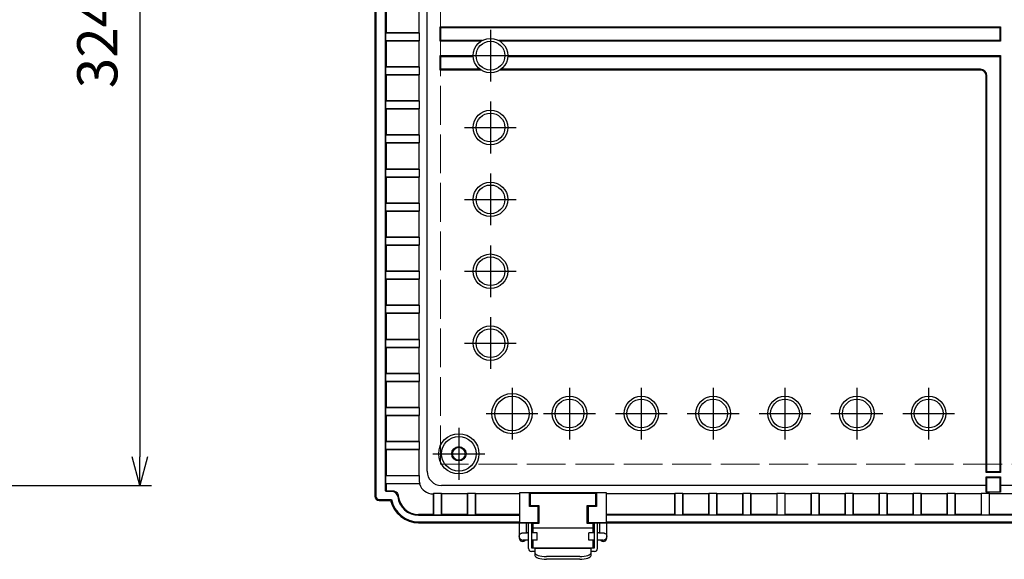
# Model space of a CAD drawing. Units: millimetres. Extents: x 0 to 3677, y 0 to 1260.
# Drawn here: x 1173 to 1516, y 387 to 574 of the extents above; entities that cross this region are included whole.
import ezdxf

# ---------------------------------------------------------------- set-up
doc = ezdxf.new("R2010")
doc.units = ezdxf.units.MM
doc.header["$LTSCALE"] = 4.5
doc.linetypes.add('AM_ISO02W050x2', pattern=[3.75, 3, -0.75])
doc.linetypes.add('AM_ISO08W050', pattern=[18, 12, -1.5, 3, -1.5])
for name, color, linetype, lineweight in [('AM_5', 3, 'Continuous', 25), ('AM_7', 4, 'AM_ISO08W050', 25), ('ﾄｯﾌﾟｶﾊﾞｰ', 7, 'Continuous', 25), ('ﾎﾞﾃﾞｨｰ', 2, 'Continuous', 25), ('ﾎﾞﾃﾞｨｰ0', 2, 'AM_ISO02W050x2', 13), ('ﾗｯﾁ', 3, 'Continuous', 25), ('ﾗｯﾁ金具', 6, 'Continuous', 25)]:
    doc.layers.add(name, color=color, linetype=linetype, lineweight=lineweight)
doc.styles.get("Standard").update_dxf_attribs({"font": 'ISOCP.SHX', "bigfont": 'EXTFONT.SHX'})
doc.dimstyles.new('AM_ISO$0', dxfattribs={"dimscale": 4.5, "dimtxt": 3.5, "dimasz": 2.5, "dimexe": 1, "dimexo": 1, "dimgap": 1.5, "dimtad": 1, "dimdsep": 46, "dimtxsty": 'STANDARD', "dimblk": 'OPEN30', "dimcen": 0, "dimclrd": 3, "dimclre": 3, "dimclrt": 2, "dimadec": 0, "dimazin": 2, "dimtp": 0.1, "dimtm": 0.1, "dimtfac": 0.71, "dimtmove": 0, "dimatfit": 3, "dimldrblk": 'OPEN30', "dimfxl": 1, "dimlwd": -1, "dimlwe": -1, "dimarcsym": 0})

# ---------------------------------------------------------------- blocks, each defined once
blk = doc.blocks.new('_Open30')
at = {"color": 0, "linetype": 'ByBlock', "lineweight": -2}
for p, q in [((-1, 0.268), (0, 0)), ((0, 0), (-1, -0.268)), ((0, 0), (-1, 0))]:
    blk.add_line(p, q, dxfattribs=at)
blk = doc.blocks.new('*D59')
at = {"layer": 'AM_5', "color": 3}
for p, q in [((1170.02, 736.42), (1219.34, 736.42)), ((1215.34, 726.42), (1215.34, 422.36)), ((1170.02, 412.36), (1219.34, 412.36))]:
    blk.add_line(p, q, dxfattribs=at)
at = {"layer": 'Defpoints', "color": 0}
for p in [(1166.02, 736.42), (1166.02, 412.36), (1215.34, 412.36)]:
    blk.add_point(p, dxfattribs=at)
at = {"layer": 'AM_5', "color": 3, "xscale": 10, "yscale": 10, "zscale": 10}
for p, rotation in [((1215.34, 736.42), 90), ((1215.34, 412.36), 270)]:
    blk.add_blockref('_Open30', p, dxfattribs=dict(at, rotation=rotation))
at = {"layer": 'AM_5', "color": 2, "insert": (1202.33, 574.39), "char_height": 14, "attachment_point": 5, "rotation": 90}
blk.add_mtext('324.1', dxfattribs=at)

msp = doc.modelspace()

# ---------------------------------------------------------------- linework, layer by layer
at = {"layer": 'AM_7'}
for p, q in [((1337.334, 570.891), (1337.334, 552.891)), ((1328.334, 561.891), (1346.334, 561.891)), ((1337.334, 545.891), (1337.334, 527.891)), ((1328.334, 536.891), (1346.334, 536.891)), ((1337.334, 520.891), (1337.334, 502.891)), ((1328.334, 511.891), (1346.334, 511.891)), ((1337.334, 495.891), (1337.334, 477.891)), ((1328.334, 486.891), (1346.334, 486.891)), ((1337.334, 470.891), (1337.334, 452.891)), ((1328.334, 461.891), (1346.334, 461.891)), ((1344.834, 446.391), (1344.834, 428.391)), ((1364.834, 446.391), (1364.834, 428.391)), ((1389.834, 446.391), (1389.834, 428.391)), ((1414.834, 446.391), (1414.834, 428.391)), ((1439.834, 446.391), (1439.834, 428.391)), ((1464.834, 446.391), (1464.834, 428.391)), ((1489.834, 446.391), (1489.834, 428.391)), ((1335.834, 437.391), (1353.834, 437.391)), ((1355.834, 437.391), (1373.834, 437.391)), ((1380.834, 437.391), (1398.834, 437.391)), ((1405.834, 437.391), (1423.834, 437.391)), ((1430.834, 437.391), (1448.834, 437.391)), ((1455.834, 437.391), (1473.834, 437.391)), ((1480.834, 437.391), (1498.834, 437.391)), ((1326.334, 432.391), (1326.334, 414.391)), ((1317.334, 423.391), (1335.334, 423.391))]:
    msp.add_line(p, q, dxfattribs=at)
at = {"layer": 'ﾄｯﾌﾟｶﾊﾞｰ'}
for p, q in [((1353.884, 399.391), (1312.334, 399.391)), ((1607.865, 399.391), (1371.284, 399.391))]:
    msp.add_line(p, q, dxfattribs=at)
msp.add_arc((1312.334, 409.391), 10, 193.00288, 270, dxfattribs=at)
at = {"layer": 'ﾎﾞﾃﾞｨｰ'}
for p, q in [((1297.134, 738.391), (1297.134, 410.391)), ((1297.467, 740.141), (1297.467, 408.641)), ((1300.793, 410.55), (1300.793, 738.232)), ((1315.301, 417.357), (1315.301, 731.425)), ((1301.029, 578.817), (1301.029, 569.965)), ((1312.386, 578.817), (1312.386, 569.965)), ((1300.827, 569.864), (1301.029, 569.965)), ((1300.827, 569.864), (1312.487, 569.864)), ((1300.827, 569.864), (1300.827, 567.066)), ((1301.029, 569.965), (1312.386, 569.965)), ((1312.386, 569.965), (1312.487, 569.864)), ((1312.487, 569.864), (1312.487, 567.066)), ((1319.834, 566.891), (1319.834, 571.891)), ((1319.834, 571.891), (1514.834, 571.891)), ((1320.097, 567.153), (1320.097, 571.629)), ((1320.097, 571.629), (1514.572, 571.629)), ((1514.572, 571.629), (1514.572, 567.153)), ((1514.834, 571.891), (1514.834, 566.891)), ((1301.029, 566.965), (1300.827, 567.066)), ((1312.487, 567.066), (1300.827, 567.066)), ((1312.386, 566.965), (1301.029, 566.965)), ((1301.029, 566.965), (1301.029, 558.113)), ((1312.487, 567.066), (1312.386, 566.965)), ((1312.386, 566.965), (1312.386, 558.113)), ((1334.018, 566.891), (1319.834, 566.891)), ((1334.452, 567.153), (1320.097, 567.153)), ((1514.572, 567.153), (1340.216, 567.153)), ((1514.834, 566.891), (1340.651, 566.891)), ((1319.834, 556.891), (1319.834, 561.891)), ((1319.834, 561.891), (1331.334, 561.891)), ((1320.097, 557.153), (1320.097, 561.629)), ((1320.097, 561.629), (1331.34, 561.629)), ((1343.329, 561.629), (1514.572, 561.629)), ((1343.334, 561.891), (1514.834, 561.891)), ((1514.572, 561.629), (1514.572, 417.153)), ((1514.834, 561.891), (1514.834, 416.891)), ((1300.827, 558.012), (1301.029, 558.113)), ((1300.827, 558.012), (1312.487, 558.012)), ((1300.827, 558.012), (1300.827, 555.214)), ((1301.029, 555.113), (1300.827, 555.214)), ((1312.487, 555.214), (1300.827, 555.214)), ((1301.029, 558.113), (1312.386, 558.113)), ((1312.386, 555.113), (1301.029, 555.113)), ((1301.029, 555.113), (1301.029, 546.261)), ((1312.386, 558.113), (1312.487, 558.012)), ((1312.487, 555.214), (1312.386, 555.113)), ((1312.386, 555.113), (1312.386, 546.261)), ((1312.487, 558.012), (1312.487, 555.214)), ((1334.018, 556.891), (1319.834, 556.891)), ((1333.652, 557.153), (1320.097, 557.153)), ((1507.834, 556.891), (1340.651, 556.891)), ((1507.834, 557.153), (1341.016, 557.153)), ((1509.834, 416.891), (1509.834, 554.891)), ((1510.097, 417.153), (1510.097, 554.891)), ((1300.827, 546.16), (1301.029, 546.261)), ((1300.827, 546.16), (1312.487, 546.16)), ((1300.827, 546.16), (1300.827, 543.363)), ((1301.029, 546.261), (1312.386, 546.261)), ((1312.386, 546.261), (1312.487, 546.16)), ((1312.487, 546.16), (1312.487, 543.363)), ((1301.029, 543.261), (1300.827, 543.363)), ((1312.487, 543.363), (1300.827, 543.363)), ((1312.386, 543.261), (1301.029, 543.261)), ((1301.029, 543.261), (1301.029, 534.409)), ((1312.487, 543.363), (1312.386, 543.261)), ((1312.386, 543.261), (1312.386, 534.409)), ((1300.827, 534.308), (1301.029, 534.409)), ((1300.827, 534.308), (1312.487, 534.308)), ((1300.827, 534.308), (1300.827, 531.511)), ((1301.029, 531.409), (1300.827, 531.511)), ((1312.487, 531.511), (1300.827, 531.511)), ((1301.029, 534.409), (1312.386, 534.409)), ((1312.386, 531.409), (1301.029, 531.409)), ((1301.029, 531.409), (1301.029, 522.558)), ((1312.386, 534.409), (1312.487, 534.308)), ((1312.487, 531.511), (1312.386, 531.409)), ((1312.386, 531.409), (1312.386, 522.558)), ((1312.487, 534.308), (1312.487, 531.511)), ((1300.827, 522.456), (1301.029, 522.558)), ((1300.827, 522.456), (1312.487, 522.456)), ((1300.827, 522.456), (1300.827, 519.659)), ((1301.029, 522.558), (1312.386, 522.558)), ((1312.386, 522.558), (1312.487, 522.456)), ((1312.487, 522.456), (1312.487, 519.659)), ((1301.029, 519.558), (1300.827, 519.659)), ((1312.487, 519.659), (1300.827, 519.659)), ((1312.386, 519.558), (1301.029, 519.558)), ((1301.029, 519.558), (1301.029, 510.706)), ((1312.487, 519.659), (1312.386, 519.558)), ((1312.386, 519.558), (1312.386, 510.706)), ((1300.827, 510.605), (1301.029, 510.706)), ((1300.827, 510.605), (1312.487, 510.605)), ((1300.827, 510.605), (1300.827, 507.807)), ((1301.029, 510.706), (1312.386, 510.706)), ((1312.386, 510.706), (1312.487, 510.605)), ((1312.487, 510.605), (1312.487, 507.807)), ((1301.029, 507.706), (1300.827, 507.807)), ((1312.487, 507.807), (1300.827, 507.807)), ((1312.386, 507.706), (1301.029, 507.706)), ((1301.029, 507.706), (1301.029, 498.854)), ((1312.487, 507.807), (1312.386, 507.706)), ((1312.386, 507.706), (1312.386, 498.854)), ((1300.827, 498.753), (1301.029, 498.854)), ((1300.827, 498.753), (1312.487, 498.753)), ((1300.827, 498.753), (1300.827, 495.955)), ((1301.029, 498.854), (1312.386, 498.854)), ((1312.386, 498.854), (1312.487, 498.753)), ((1312.487, 498.753), (1312.487, 495.955)), ((1301.029, 495.854), (1300.827, 495.955)), ((1312.487, 495.955), (1300.827, 495.955)), ((1312.386, 495.854), (1301.029, 495.854)), ((1301.029, 495.854), (1301.029, 487.002)), ((1312.487, 495.955), (1312.386, 495.854)), ((1312.386, 495.854), (1312.386, 487.002)), ((1300.827, 486.901), (1301.029, 487.002)), ((1300.827, 486.901), (1312.487, 486.901)), ((1300.827, 486.901), (1300.827, 484.103)), ((1301.029, 487.002), (1312.386, 487.002)), ((1312.386, 487.002), (1312.487, 486.901)), ((1312.487, 486.901), (1312.487, 484.103)), ((1301.029, 484.002), (1300.827, 484.103)), ((1312.487, 484.103), (1300.827, 484.103)), ((1312.386, 484.002), (1301.029, 484.002)), ((1301.029, 484.002), (1301.029, 475.15)), ((1312.487, 484.103), (1312.386, 484.002)), ((1312.386, 484.002), (1312.386, 475.15)), ((1300.827, 475.049), (1301.029, 475.15)), ((1300.827, 475.049), (1312.487, 475.049)), ((1300.827, 475.049), (1300.827, 472.251)), ((1301.029, 475.15), (1312.386, 475.15)), ((1312.386, 475.15), (1312.487, 475.049)), ((1312.487, 475.049), (1312.487, 472.251)), ((1301.029, 472.15), (1300.827, 472.251)), ((1312.487, 472.251), (1300.827, 472.251)), ((1312.386, 472.15), (1301.029, 472.15)), ((1301.029, 472.15), (1301.029, 463.298)), ((1312.487, 472.251), (1312.386, 472.15)), ((1312.386, 472.15), (1312.386, 463.298)), ((1300.827, 463.197), (1301.029, 463.298)), ((1300.827, 463.197), (1312.487, 463.197)), ((1300.827, 463.197), (1300.827, 460.4)), ((1301.029, 463.298), (1312.386, 463.298)), ((1312.386, 463.298), (1312.487, 463.197)), ((1312.487, 463.197), (1312.487, 460.4)), ((1301.029, 460.298), (1300.827, 460.4)), ((1312.487, 460.4), (1300.827, 460.4)), ((1312.386, 460.298), (1301.029, 460.298)), ((1301.029, 460.298), (1301.029, 451.447)), ((1312.487, 460.4), (1312.386, 460.298)), ((1312.386, 460.298), (1312.386, 451.447)), ((1300.827, 451.345), (1301.029, 451.447)), ((1300.827, 451.345), (1312.487, 451.345)), ((1300.827, 451.345), (1300.827, 448.548)), ((1301.029, 451.447), (1312.386, 451.447)), ((1312.386, 451.447), (1312.487, 451.345)), ((1312.487, 451.345), (1312.487, 448.548)), ((1301.029, 448.447), (1300.827, 448.548)), ((1312.487, 448.548), (1300.827, 448.548)), ((1312.386, 448.447), (1301.029, 448.447)), ((1301.029, 448.447), (1301.029, 439.595)), ((1312.487, 448.548), (1312.386, 448.447)), ((1312.386, 448.447), (1312.386, 439.595)), ((1300.827, 439.493), (1301.029, 439.595)), ((1300.827, 439.493), (1312.487, 439.493)), ((1300.827, 439.493), (1300.827, 436.696)), ((1301.029, 439.595), (1312.386, 439.595)), ((1312.386, 439.595), (1312.487, 439.493)), ((1312.487, 439.493), (1312.487, 436.696)), ((1301.029, 436.595), (1300.827, 436.696)), ((1312.487, 436.696), (1300.827, 436.696)), ((1312.386, 436.595), (1301.029, 436.595)), ((1301.029, 436.595), (1301.029, 427.743)), ((1312.487, 436.696), (1312.386, 436.595)), ((1312.386, 436.595), (1312.386, 427.743)), ((1300.827, 427.642), (1301.029, 427.743)), ((1300.827, 427.642), (1312.487, 427.642)), ((1300.827, 427.642), (1300.827, 424.844)), ((1301.029, 427.743), (1312.386, 427.743)), ((1312.386, 427.743), (1312.487, 427.642)), ((1312.487, 427.642), (1312.487, 424.844)), ((1301.029, 424.743), (1300.827, 424.844)), ((1312.487, 424.844), (1300.827, 424.844)), ((1312.386, 424.743), (1301.029, 424.743)), ((1301.029, 424.743), (1301.029, 415.891)), ((1312.487, 424.844), (1312.386, 424.743)), ((1312.386, 424.743), (1312.386, 415.891)), ((1300.827, 415.79), (1301.029, 415.891)), ((1300.827, 415.79), (1312.487, 415.79)), ((1300.827, 415.79), (1300.827, 412.992)), ((1301.029, 415.891), (1312.386, 415.891)), ((1312.386, 415.891), (1312.487, 415.79)), ((1312.487, 415.79), (1312.487, 414.543)), ((1514.834, 416.891), (1509.834, 416.891)), ((1509.834, 412.358), (1509.834, 415.358)), ((1509.834, 415.358), (1514.834, 415.358)), ((1514.572, 417.153), (1510.097, 417.153)), ((1510.097, 412.358), (1510.097, 415.096)), ((1510.097, 415.096), (1514.572, 415.096)), ((1514.572, 415.096), (1514.572, 412.358)), ((1514.834, 415.358), (1514.834, 412.358)), ((1301.029, 412.891), (1300.827, 412.992)), ((1312.734, 412.992), (1300.827, 412.992)), ((1312.633, 412.891), (1301.029, 412.891)), ((1301.029, 412.891), (1301.029, 410.786)), ((1312.734, 412.992), (1312.633, 412.891)), ((1509.834, 412.358), (1320.3, 412.358)), ((1509.834, 409.993), (1509.834, 412.358)), ((1510.097, 409.993), (1510.097, 412.358)), ((1514.572, 412.358), (1514.572, 409.993)), ((1519.834, 412.358), (1514.834, 412.358)), ((1514.834, 412.358), (1514.834, 409.993)), ((1297.134, 410.391), (1297.134, 408.641)), ((1303.058, 410.3), (1301.043, 410.3)), ((1301.279, 410.536), (1303.271, 410.536)), ((1317.487, 409.544), (1317.385, 409.443)), ((1317.385, 409.443), (1317.385, 402.286)), ((1320.284, 409.544), (1317.487, 409.544)), ((1317.487, 409.544), (1317.487, 402.084)), ((1320.385, 409.443), (1320.284, 409.544)), ((1320.284, 402.084), (1320.284, 409.544)), ((1329.237, 409.443), (1320.385, 409.443)), ((1320.385, 402.286), (1320.385, 409.443)), ((1329.338, 409.544), (1329.237, 409.443)), ((1329.237, 409.443), (1329.237, 402.286)), ((1332.136, 409.544), (1329.338, 409.544)), ((1329.338, 409.544), (1329.338, 402.084)), ((1332.237, 409.443), (1332.136, 409.544)), ((1332.136, 402.084), (1332.136, 409.544)), ((1347.584, 409.443), (1332.237, 409.443)), ((1332.237, 402.286), (1332.237, 409.443)), ((1347.584, 409.879), (1377.584, 409.879)), ((1347.584, 399.391), (1347.584, 409.879)), ((1350.884, 405.079), (1350.884, 409.879)), ((1374.284, 409.879), (1374.284, 405.079)), ((1377.584, 409.879), (1377.584, 399.391)), ((1401.39, 409.443), (1377.584, 409.443)), ((1401.491, 409.544), (1401.39, 409.443)), ((1401.39, 409.443), (1401.39, 402.286)), ((1401.491, 409.544), (1401.491, 402.084)), ((1404.289, 409.544), (1401.491, 409.544)), ((1404.39, 409.443), (1404.289, 409.544)), ((1404.289, 402.084), (1404.289, 409.544)), ((1404.39, 402.286), (1404.39, 409.443)), ((1413.242, 409.443), (1404.39, 409.443)), ((1413.343, 409.544), (1413.242, 409.443)), ((1413.242, 409.443), (1413.242, 402.286)), ((1413.343, 409.544), (1413.343, 402.084)), ((1416.14, 409.544), (1413.343, 409.544)), ((1416.242, 409.443), (1416.14, 409.544)), ((1416.14, 402.084), (1416.14, 409.544)), ((1425.094, 409.443), (1416.242, 409.443)), ((1416.242, 402.286), (1416.242, 409.443)), ((1425.195, 409.544), (1425.094, 409.443)), ((1425.094, 409.443), (1425.094, 402.286)), ((1425.195, 409.544), (1425.195, 402.084)), ((1427.992, 409.544), (1425.195, 409.544)), ((1428.094, 409.443), (1427.992, 409.544)), ((1427.992, 402.084), (1427.992, 409.544)), ((1436.945, 409.443), (1428.094, 409.443)), ((1428.094, 402.286), (1428.094, 409.443)), ((1437.047, 409.544), (1436.945, 409.443)), ((1436.945, 409.443), (1436.945, 402.286)), ((1437.047, 409.544), (1437.047, 402.084)), ((1439.844, 409.544), (1437.047, 409.544)), ((1439.945, 409.443), (1439.844, 409.544)), ((1439.844, 402.084), (1439.844, 409.544)), ((1448.797, 409.443), (1439.945, 409.443)), ((1439.945, 402.286), (1439.945, 409.443)), ((1448.898, 409.544), (1448.797, 409.443)), ((1448.797, 409.443), (1448.797, 402.286)), ((1448.898, 409.544), (1448.898, 402.084)), ((1451.696, 409.544), (1448.898, 409.544)), ((1451.797, 409.443), (1451.696, 409.544)), ((1451.696, 402.084), (1451.696, 409.544)), ((1460.649, 409.443), (1451.797, 409.443)), ((1451.797, 402.286), (1451.797, 409.443)), ((1460.75, 409.544), (1460.649, 409.443)), ((1460.649, 409.443), (1460.649, 402.286)), ((1460.75, 409.544), (1460.75, 402.084)), ((1463.548, 409.544), (1460.75, 409.544)), ((1463.649, 409.443), (1463.548, 409.544)), ((1463.548, 402.084), (1463.548, 409.544)), ((1472.501, 409.443), (1463.649, 409.443)), ((1463.649, 402.286), (1463.649, 409.443)), ((1472.602, 409.544), (1472.501, 409.443)), ((1472.501, 409.443), (1472.501, 402.286)), ((1472.602, 409.544), (1472.602, 402.084)), ((1475.4, 409.544), (1472.602, 409.544)), ((1475.501, 409.443), (1475.4, 409.544)), ((1475.4, 402.084), (1475.4, 409.544)), ((1484.353, 409.443), (1475.501, 409.443)), ((1475.501, 402.286), (1475.501, 409.443)), ((1484.454, 409.544), (1484.353, 409.443)), ((1484.353, 409.443), (1484.353, 402.286)), ((1484.454, 409.544), (1484.454, 402.084)), ((1487.252, 409.544), (1484.454, 409.544)), ((1487.353, 409.443), (1487.252, 409.544)), ((1487.252, 402.084), (1487.252, 409.544)), ((1496.205, 409.443), (1487.353, 409.443)), ((1487.353, 402.286), (1487.353, 409.443)), ((1496.306, 409.544), (1496.205, 409.443)), ((1496.205, 409.443), (1496.205, 402.286)), ((1496.306, 409.544), (1496.306, 402.084)), ((1499.103, 409.544), (1496.306, 409.544)), ((1499.205, 409.443), (1499.103, 409.544)), ((1499.103, 402.084), (1499.103, 409.544)), ((1508.056, 409.443), (1499.205, 409.443)), ((1499.205, 402.286), (1499.205, 409.443)), ((1508.158, 409.544), (1508.056, 409.443)), ((1508.056, 409.443), (1508.056, 402.286)), ((1508.158, 409.544), (1508.158, 402.084)), ((1510.955, 409.544), (1508.158, 409.544)), ((1514.834, 409.993), (1509.834, 409.993)), ((1511.056, 409.443), (1510.955, 409.544)), ((1510.955, 402.084), (1510.955, 409.544)), ((1519.908, 409.443), (1511.056, 409.443)), ((1511.056, 402.286), (1511.056, 409.443)), ((1298.634, 407.473), (1302.859, 407.473)), ((1298.634, 407.141), (1302.591, 407.141)), ((1353.884, 405.079), (1350.884, 405.079)), ((1353.884, 399.391), (1353.884, 405.079)), ((1374.284, 405.079), (1371.284, 405.079)), ((1371.284, 405.079), (1371.284, 399.391)), ((1317.385, 402.286), (1312.334, 402.286)), ((1347.584, 402.05), (1312.334, 402.05)), ((1312.334, 402.05), (1347.584, 402.05)), ((1317.385, 402.286), (1317.487, 402.084)), ((1320.284, 402.084), (1317.487, 402.084)), ((1320.284, 402.084), (1320.385, 402.286)), ((1329.237, 402.286), (1320.385, 402.286)), ((1329.237, 402.286), (1329.338, 402.084)), ((1332.136, 402.084), (1329.338, 402.084)), ((1332.136, 402.084), (1332.237, 402.286)), ((1347.584, 402.286), (1332.237, 402.286)), ((1401.39, 402.286), (1377.584, 402.286)), ((1677.084, 402.05), (1377.584, 402.05)), ((1401.39, 402.286), (1401.491, 402.084)), ((1404.289, 402.084), (1401.491, 402.084)), ((1404.289, 402.084), (1404.39, 402.286)), ((1413.242, 402.286), (1404.39, 402.286)), ((1413.242, 402.286), (1413.343, 402.084)), ((1416.14, 402.084), (1413.343, 402.084)), ((1416.14, 402.084), (1416.242, 402.286)), ((1425.094, 402.286), (1416.242, 402.286)), ((1425.094, 402.286), (1425.195, 402.084)), ((1427.992, 402.084), (1425.195, 402.084)), ((1427.992, 402.084), (1428.094, 402.286)), ((1436.945, 402.286), (1428.094, 402.286)), ((1436.945, 402.286), (1437.047, 402.084)), ((1439.844, 402.084), (1437.047, 402.084)), ((1439.844, 402.084), (1439.945, 402.286)), ((1448.797, 402.286), (1439.945, 402.286)), ((1448.797, 402.286), (1448.898, 402.084)), ((1451.696, 402.084), (1448.898, 402.084)), ((1451.696, 402.084), (1451.797, 402.286)), ((1460.649, 402.286), (1451.797, 402.286)), ((1460.649, 402.286), (1460.75, 402.084)), ((1463.548, 402.084), (1460.75, 402.084)), ((1463.548, 402.084), (1463.649, 402.286)), ((1472.501, 402.286), (1463.649, 402.286)), ((1472.501, 402.286), (1472.602, 402.084)), ((1475.4, 402.084), (1472.602, 402.084)), ((1475.4, 402.084), (1475.501, 402.286)), ((1484.353, 402.286), (1475.501, 402.286)), ((1484.353, 402.286), (1484.454, 402.084)), ((1487.252, 402.084), (1484.454, 402.084)), ((1487.252, 402.084), (1487.353, 402.286)), ((1496.205, 402.286), (1487.353, 402.286)), ((1496.205, 402.286), (1496.306, 402.084)), ((1499.103, 402.084), (1496.306, 402.084)), ((1499.103, 402.084), (1499.205, 402.286)), ((1508.056, 402.286), (1499.205, 402.286)), ((1508.056, 402.286), (1508.158, 402.084)), ((1510.955, 402.084), (1508.158, 402.084)), ((1510.955, 402.084), (1511.056, 402.286)), ((1519.908, 402.286), (1511.056, 402.286)), ((1312.334, 399.723), (1347.584, 399.723)), ((1312.334, 399.391), (1353.884, 399.391)), ((1371.284, 399.391), (1607.865, 399.391)), ((1377.584, 399.723), (1677.084, 399.723))]:
    msp.add_line(p, q, dxfattribs=at)
for centre, radius in [((1337.334, 561.891), 6), ((1337.334, 561.891), 5), ((1337.334, 536.891), 6), ((1337.334, 536.891), 5), ((1337.334, 511.891), 6), ((1337.334, 511.891), 5), ((1337.334, 486.891), 6), ((1337.334, 486.891), 5), ((1337.334, 461.891), 6), ((1337.334, 461.891), 5), ((1344.834, 437.391), 7), ((1344.834, 437.391), 6), ((1364.834, 437.391), 6), ((1364.834, 437.391), 5), ((1389.834, 437.391), 6), ((1389.834, 437.391), 5), ((1414.834, 437.391), 6), ((1414.834, 437.391), 5), ((1439.834, 437.391), 6), ((1439.834, 437.391), 5), ((1464.834, 437.391), 6), ((1464.834, 437.391), 5), ((1489.834, 437.391), 6), ((1489.834, 437.391), 5), ((1326.334, 423.391), 7), ((1326.334, 423.391), 6), ((1326.334, 423.391), 2.5)]:
    msp.add_circle(centre, radius, dxfattribs=at)
for centre, radius, start, end in [((1507.834, 554.891), 2.262, 0, 90), ((1507.834, 554.891), 2, 0, 90), ((1298.634, 408.641), 1.5, 180, 270), ((1298.634, 408.641), 1.168, 180, 270), ((1312.334, 409.391), 7.341, 186.69944, 270), ((1312.334, 409.391), 7.105, 185.37993, 270), ((1312.334, 409.391), 10, 193.00288, 270), ((1312.334, 409.391), 9.668, 191.44089, 270)]:
    msp.add_arc(centre, radius, start, end, dxfattribs=at)
for centre, major_axis, ratio, start_param, end_param in [((1320.302, 417.359), (-3.537, -3.537), 0.9996955, 5.4979394, 7.0684312), ((1317.488, 414.545), (-3.537, -3.537), 0.9996955, 5.4979394, 5.8133174), ((1317.387, 414.444), (-3.537, -3.537), 0.9996955, 5.8133174, 7.0684312), ((1301.044, 410.551), (-0.177, -0.177), 0.9963586, 5.4983961, 7.0679745), ((1301.28, 410.786), (-0.177, -0.177), 0.9987828, 5.4983961, 7.0679745)]:
    msp.add_ellipse(centre, major_axis=major_axis, ratio=ratio, start_param=start_param, end_param=end_param, dxfattribs=at)
for points, knots in [([(1305.044, 408.535), (1305.021, 408.727), (1304.97, 408.915), (1304.772, 409.375), (1304.582, 409.633), (1304.095, 410.038), (1303.797, 410.183), (1303.343, 410.284), (1303.201, 410.3), (1303.058, 410.3)], [-0.25413658, -0.25413658, -0.25413658, -0.25413658, -0.20342958, -0.20342958, -0.12229839, -0.12229839, -0.03713931, -0.03713931, 0, 0, 0, 0]), ([(1303.271, 410.536), (1303.423, 410.536), (1303.575, 410.518), (1303.87, 410.448), (1304.014, 410.396), (1304.374, 410.22), (1304.577, 410.07), (1304.892, 409.728), (1305.01, 409.545), (1305.184, 409.151), (1305.241, 408.94), (1305.261, 408.725)], [0, 0, 0, 0, 0.04560723, 0.04560723, 0.09120194, 0.09120194, 0.16568932, 0.16568932, 0.23055706, 0.23055706, 0.29571516, 0.29571516, 0.29571516, 0.29571516])]:
    msp.add_open_spline(points, degree=3, knots=knots, dxfattribs=at)
at = {"layer": 'ﾎﾞﾃﾞｨｰ0'}
msp.add_lwpolyline([(1319.92, 729.054), (1734.749, 729.054), (1734.749, 419.728), (1319.92, 419.728)], close=True, dxfattribs=at)
msp.add_circle((1326.334, 423.391), 2.15, dxfattribs=at)
at = {"layer": 'ﾗｯﾁ'}
for p, q in [((1373.984, 409.579), (1351.184, 409.579)), ((1351.184, 409.579), (1351.184, 405.379)), ((1373.984, 405.379), (1373.984, 409.579)), ((1351.184, 405.379), (1354.184, 405.379)), ((1354.184, 405.379), (1354.184, 399.091)), ((1370.984, 399.091), (1370.984, 405.379)), ((1370.984, 405.379), (1373.984, 405.379)), ((1352.084, 399.091), (1352.084, 395.891)), ((1354.184, 399.091), (1352.084, 399.091)), ((1352.084, 397.591), (1373.084, 397.591)), ((1373.084, 399.091), (1370.984, 399.091)), ((1373.084, 395.891), (1373.084, 399.091)), ((1352.084, 393.391), (1352.084, 390.591)), ((1373.084, 390.591), (1373.084, 393.391))]:
    msp.add_line(p, q, dxfattribs=at)
at = {"layer": 'ﾗｯﾁ金具'}
for p, q in [((1347.334, 399.391), (1347.334, 394.145)), ((1349.834, 395.891), (1349.834, 399.391)), ((1350.584, 390.391), (1350.584, 399.391)), ((1351.784, 390.591), (1351.784, 399.391)), ((1373.384, 399.391), (1373.384, 390.591)), ((1374.584, 390.391), (1374.584, 399.391)), ((1375.334, 399.391), (1375.334, 395.891)), ((1377.834, 394.145), (1377.834, 399.391)), ((1350.584, 395.891), (1350.084, 395.891)), ((1353.584, 395.891), (1351.784, 395.891)), ((1353.584, 393.391), (1353.584, 395.891)), ((1371.584, 393.391), (1371.584, 395.891)), ((1373.384, 395.891), (1371.584, 395.891)), ((1375.084, 395.891), (1374.584, 395.891)), ((1350.584, 393.391), (1350.084, 393.391)), ((1353.584, 393.391), (1351.784, 393.391)), ((1373.384, 393.391), (1371.584, 393.391)), ((1375.084, 393.391), (1374.584, 393.391)), ((1352.784, 389.391), (1351.584, 389.391)), ((1373.384, 390.591), (1351.784, 390.591)), ((1372.384, 390.452), (1352.784, 390.452)), ((1352.784, 390.452), (1352.784, 388.024)), ((1368.384, 387.625), (1356.784, 387.625)), ((1372.384, 388.024), (1372.384, 390.452)), ((1373.584, 389.391), (1372.384, 389.391)), ((1368.384, 386.691), (1356.784, 386.691))]:
    msp.add_line(p, q, dxfattribs=at)
for centre, radius, start, end in [((1348.584, 394.145), 1.25, 180, 322.83727), ((1376.584, 394.145), 1.25, 217.16273, 0), ((1351.584, 390.391), 1, 180, 270), ((1373.584, 390.391), 1, 270, 0)]:
    msp.add_arc(centre, radius, start, end, dxfattribs=at)
for centre, major_axis, ratio, start_param, end_param in [((1348.584, 394.615), (-1.25, 0), 0.9998479, 0, 1.7024421), ((1348.584, 394.145), (-1.25, 0), 0.9998479, 0, 2.4926345), ((1376.584, 394.145), (1.25, 0), 0.9998479, 3.7905508, 6.2831853), ((1376.584, 394.615), (1.25, 0), 0.9998479, 4.5807432, 6.2831853), ((1356.784, 388.958), (-4, 0), 0.3331996, 0, 1.5707963), ((1356.784, 388.024), (4, 0), 0.3331996, 3.1415927, 4.712389), ((1368.384, 388.958), (-4, 0), 0.3331996, 1.5707963, 3.1415927), ((1368.384, 388.024), (4, 0), 0.3331996, 4.712389, 6.2831853)]:
    msp.add_ellipse(centre, major_axis=major_axis, ratio=ratio, start_param=start_param, end_param=end_param, dxfattribs=at)
for points, knots in [([(1347.334, 394.615), (1347.334, 394.75), (1347.357, 394.887), (1347.443, 395.141), (1347.506, 395.261), (1347.666, 395.473), (1347.764, 395.568), (1347.982, 395.718), (1348.105, 395.777), (1348.278, 395.829), (1348.328, 395.84), (1348.393, 395.852), (1348.413, 395.855), (1348.455, 395.86), (1348.476, 395.863), (1348.52, 395.867), (1348.541, 395.868), (1348.626, 395.873), (1348.69, 395.876), (1348.858, 395.88), (1348.963, 395.883), (1349.22, 395.887), (1349.38, 395.888), (1349.706, 395.89), (1349.874, 395.891), (1350.055, 395.891), (1350.07, 395.891), (1350.084, 395.891)], [0, 0, 0, 0, 0.04056939, 0.04056939, 0.08040451, 0.08040451, 0.12026287, 0.12026287, 0.15999445, 0.15999445, 0.17599086, 0.17599086, 0.18340103, 0.18340103, 0.19403472, 0.19403472, 0.20850349, 0.20850349, 0.25186841, 0.25186841, 0.29848096, 0.29848096, 0.35259668, 0.35259668, 0.40259039, 0.40259039, 0.40698982, 0.40698982, 0.40698982, 0.40698982]), ([(1375.084, 395.891), (1375.251, 395.891), (1375.42, 395.89), (1375.734, 395.889), (1375.883, 395.887), (1376.148, 395.884), (1376.266, 395.881), (1376.466, 395.876), (1376.543, 395.874), (1376.651, 395.866), (1376.683, 395.864), (1376.755, 395.855), (1376.786, 395.85), (1376.85, 395.838), (1376.883, 395.83), (1376.964, 395.808), (1377.011, 395.791), (1377.139, 395.739), (1377.218, 395.696), (1377.393, 395.576), (1377.486, 395.489), (1377.646, 395.288), (1377.712, 395.17), (1377.804, 394.92), (1377.829, 394.787), (1377.834, 394.641), (1377.834, 394.628), (1377.834, 394.615)], [0, 0, 0, 0, 0.05006704, 0.05006704, 0.09930278, 0.09930278, 0.1491908, 0.1491908, 0.20169829, 0.20169829, 0.22223976, 0.22223976, 0.23366854, 0.23366854, 0.24441781, 0.24441781, 0.25962348, 0.25962348, 0.28629184, 0.28629184, 0.3236083, 0.3236083, 0.36335029, 0.36335029, 0.40320878, 0.40320878, 0.40712405, 0.40712405, 0.40712405, 0.40712405]), ([(1350.084, 393.391), (1349.927, 393.391), (1349.767, 393.391), (1349.472, 393.389), (1349.332, 393.388), (1349.087, 393.384), (1348.979, 393.382), (1348.855, 393.379), (1348.82, 393.378), (1348.765, 393.377), (1348.744, 393.376), (1348.722, 393.375), (1348.716, 393.374), (1348.716, 393.374)], [0, 0, 0, 0, 0.04724155, 0.04724155, 0.09356324, 0.09356324, 0.13937654, 0.13937654, 0.16100745, 0.16100745, 0.1805826, 0.1805826, 0.19378915, 0.19378915, 0.19378915, 0.19378915]), ([(1376.452, 393.374), (1376.452, 393.374), (1376.452, 393.374), (1376.448, 393.374), (1376.438, 393.375), (1376.405, 393.377), (1376.374, 393.378), (1376.283, 393.38), (1376.214, 393.382), (1376.04, 393.385), (1375.927, 393.387), (1375.676, 393.389), (1375.532, 393.39), (1375.286, 393.391), (1375.185, 393.391), (1375.084, 393.391)], [0.19941348, 0.19941348, 0.19941348, 0.19941348, 0.20316504, 0.20316504, 0.21775055, 0.21775055, 0.24147738, 0.24147738, 0.27608096, 0.27608096, 0.31806663, 0.31806663, 0.36313077, 0.36313077, 0.39336052, 0.39336052, 0.39336052, 0.39336052])]:
    msp.add_open_spline(points, degree=3, knots=knots, dxfattribs=at)

# ---------------------------------------------------------------- dimensions: what is measured, and where the dimension line sits
at = {"layer": 'AM_5'}
dim = msp.add_linear_dim(base=(1215.336, 412.358), p1=(1166.016, 736.424), p2=(1166.016, 412.358), angle=90, dimstyle='AM_ISO$0', override={"dimscale": 4, "dimdec": 1}, dxfattribs=at)
dim.commit()
dim.dimension.update_dxf_attribs({"geometry": '*D59', "text_midpoint": (1215.336, 574.391), "dimtype": 160})

doc.saveas('drawing.dxf')
